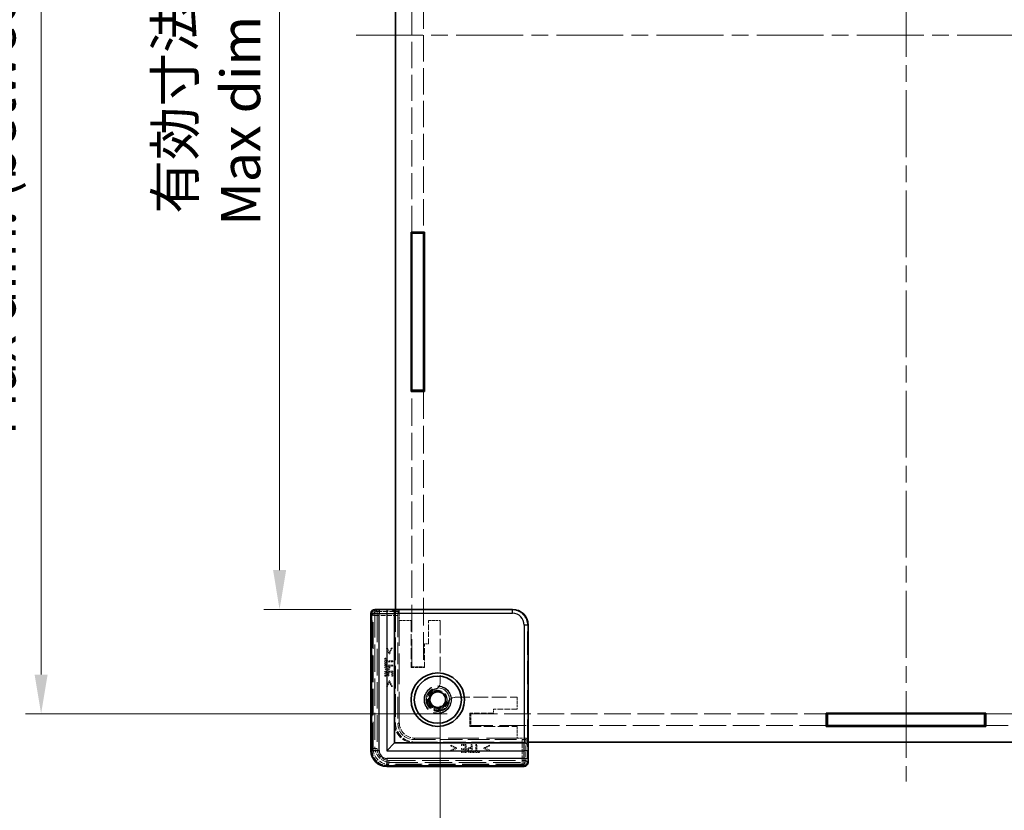
# Model space of a CAD drawing. Units: millimetres. Extents: x 22 to 3552, y 12 to 574.
# Drawn here: x 1172 to 1298, y 182 to 282 of the extents above; entities that cross this region are included whole.
import ezdxf

# ---------------------------------------------------------------- set-up
doc = ezdxf.new("R2010")
doc.units = ezdxf.units.MM
doc.header["$LTSCALE"] = 1.5
doc.linetypes.add('CHAIN', pattern=[0.3543, 0.2362, -0.0295, 0.0591, -0.0295])
doc.linetypes.add('DASHED', pattern=[0.2067, 0.1654, -0.0413])
doc.layers.get('Defpoints').update_dxf_attribs({"lineweight": 25})
for name, color, linetype, lineweight in [('Centerline (ISO)', 131, 'Continuous', 18), ('Dimension (ISO)', 7, 'Continuous', 18), ('Dimension (ISO) @ 1', 7, 'Continuous', 18), ('Hidden (ISO)', 7, 'DASHED', 18), ('Hidden Narrow (ISO)', 7, 'DASHED', 18), ('Visible (ISO)', 7, 'Continuous', 35), ('Visible Narrow (ISO)', 7, 'Continuous', 25)]:
    doc.layers.add(name, color=color, linetype=linetype, lineweight=lineweight)
doc.styles.add('Note Text (TK)', font='txt')
doc.dimstyles.new('Default - Method 1b (TK)', dxfattribs={"dimscale": 1.5, "dimtxt": 2.5, "dimasz": 2.5, "dimexe": 1, "dimexo": 1.5, "dimgap": 1, "dimtad": 1, "dimtoh": 1, "dimrnd": 1e-08, "dimdsep": 46, "dimtxsty": 'Note Text (TK)', "dimcen": 0.09, "dimdle": 5, "dimclrd": 100, "dimclre": 100, "dimclrt": 7, "dimadec": 1, "dimazin": 1, "dimtfac": 1, "dimtmove": 0, "dimatfit": 3, "dimfxl": 1, "dimtolj": 1, "dimlwd": -1, "dimlwe": -1, "dimarcsym": 0})

# ---------------------------------------------------------------- blocks, each defined once
blk = doc.blocks.new('*D21')
at = {"layer": 'Defpoints', "color": 0}
for p in [(1217.44, 353.32), (1205.31, 207.12), (1217.44, 207.12)]:
    blk.add_point(p, dxfattribs=at)
at = {"layer": 'Dimension (ISO)', "color": 100}
for p, q in [((1214.44, 353.32), (1203.31, 353.32)), ((1205.31, 348.32), (1205.31, 212.12)), ((1214.44, 207.12), (1203.31, 207.12))]:
    blk.add_line(p, q, dxfattribs=at)
for points in [[(1204.48, 348.32), (1206.15, 348.32), (1205.31, 353.32)], [(1204.48, 212.12), (1206.15, 212.12), (1205.31, 207.12)]]:
    blk.add_solid(points, dxfattribs=at)
at = {"layer": 'Dimension (ISO)', "color": 7, "insert": (1196.18, 255.97), "char_height": 5, "attachment_point": 4, "rotation": 90, "style": 'Note Text (TK)'}
blk.add_mtext('\\A1; \\fＭＳ Ｐゴシック|b0|i0;有効寸法\\P\\fＭＳ Ｐゴシック|b0|i0;Max dim. D-33.8\\P', dxfattribs=at)
blk = doc.blocks.new('*D22')
at = {"layer": 'Defpoints', "color": 0}
for p in [(1229.64, 366.62), (1174.96, 193.82), (1229.64, 193.82)]:
    blk.add_point(p, dxfattribs=at)
at = {"layer": 'Dimension (ISO)', "color": 100}
for p, q in [((1226.64, 366.62), (1172.96, 366.62)), ((1174.96, 361.62), (1174.96, 198.82)), ((1226.64, 193.82), (1172.96, 193.82))]:
    blk.add_line(p, q, dxfattribs=at)
for points in [[(1174.13, 361.62), (1175.79, 361.62), (1174.96, 366.62)], [(1174.13, 198.82), (1175.79, 198.82), (1174.96, 193.82)]]:
    blk.add_solid(points, dxfattribs=at)
at = {"layer": 'Dimension (ISO)', "color": 7, "insert": (1165.04, 229.25), "char_height": 5, "attachment_point": 4, "rotation": 90, "style": 'Note Text (TK)'}
blk.add_mtext('\\A1; \\fＭＳ Ｐゴシック|b0|i0;Dパネル間 有効寸法\\P\\fＭＳ Ｐゴシック|b0|i0;Max dim. (between D panel) D-7.2\\P', dxfattribs=at)
blk = doc.blocks.new('*D23')
at = {"layer": 'Defpoints', "color": 0}
for p in [(1225.74, 197.82), (1344.34, 197.82), (1344.34, 152.39)]:
    blk.add_point(p, dxfattribs=at)
at = {"layer": 'Dimension (ISO)', "color": 100}
for p, q in [((1225.74, 194.82), (1225.74, 150.39)), ((1344.34, 194.82), (1344.34, 150.39)), ((1230.74, 152.39), (1339.34, 152.39))]:
    blk.add_line(p, q, dxfattribs=at)
for points in [[(1230.74, 153.22), (1230.74, 151.55), (1225.74, 152.39)], [(1339.34, 153.22), (1339.34, 151.55), (1344.34, 152.39)]]:
    blk.add_solid(points, dxfattribs=at)
at = {"layer": 'Dimension (ISO)', "color": 7, "insert": (1235.16, 162.11), "char_height": 5, "attachment_point": 4, "style": 'Note Text (TK)'}
blk.add_mtext('\\A1; \\fＭＳ Ｐゴシック|b0|i0;フレーム間 有効寸法\\P\\fＭＳ Ｐゴシック|b0|i0;Max dim. (between flame) W-11.4', dxfattribs=at)

msp = doc.modelspace()

# ---------------------------------------------------------------- linework, layer by layer
at = {"layer": 'Centerline (ISO)', "linetype": 'CHAIN', "ltscale": 23.990969}
for p, q in [((1285.0448, 375.2152), (1285.0448, 185.2152)), ((1215.0448, 280.2152), (1355.0448, 280.2152))]:
    msp.add_line(p, q, dxfattribs=at)
at = {"layer": 'Hidden (ISO)', "ltscale": 13.46557}
for p, q in [((1222.1448, 255.1652), (1222.1448, 305.2652)), ((1223.6448, 305.2652), (1223.6448, 255.1652))]:
    msp.add_line(p, q, dxfattribs=at)
at = {"layer": 'Hidden (ISO)', "ltscale": 14.130785}
for p, q in [((1222.1448, 199.8152), (1222.1448, 234.8652)), ((1223.6448, 234.8652), (1223.6448, 199.8152))]:
    msp.add_line(p, q, dxfattribs=at)
at = {"layer": 'Hidden (ISO)', "ltscale": 0.146972}
for p, q in [((1217.4448, 206.9992), (1217.4448, 207.0992)), ((1236.9288, 187.6152), (1236.8288, 187.6152))]:
    msp.add_line(p, q, dxfattribs=at)
at = {"layer": 'Hidden (ISO)', "ltscale": 14.017054}
for p, q in [((1217.4448, 206.9992), (1217.4448, 189.6152)), ((1219.4448, 187.6152), (1236.8288, 187.6152))]:
    msp.add_line(p, q, dxfattribs=at)
at = {"layer": 'Hidden (ISO)', "ltscale": 0.426361}
for p, q in [((1219.9448, 206.602), (1219.9448, 207.0498)), ((1236.8794, 190.1152), (1236.4316, 190.1152))]:
    msp.add_line(p, q, dxfattribs=at)
at = {"layer": 'Hidden (ISO)', "ltscale": 12.04259}
for p, q in [((1234.8801, 207.0498), (1219.9448, 207.0498)), ((1236.8794, 190.1152), (1236.8794, 205.0505))]:
    msp.add_line(p, q, dxfattribs=at)
at = {"layer": 'Hidden (ISO)', "ltscale": 0.571309}
for p, q in [((1219.9448, 206.9922), (1220.5448, 206.9922)), ((1236.8218, 190.7152), (1236.8218, 190.1152))]:
    msp.add_line(p, q, dxfattribs=at)
at = {"layer": 'Hidden (ISO)', "ltscale": 11.611031}
for p, q in [((1220.0448, 207.1152), (1220.0448, 192.7152)), ((1222.5448, 190.2152), (1236.9448, 190.2152))]:
    msp.add_line(p, q, dxfattribs=at)
at = {"layer": 'Hidden (ISO)', "ltscale": 5.53978}
for p, q in [((1220.5448, 206.9922), (1220.3926, 206.8399)), ((1236.8218, 190.7152), (1236.6696, 190.563))]:
    msp.add_line(p, q, dxfattribs=at)
at = {"layer": 'Hidden (ISO)', "ltscale": 1.215979}
for p, q in [((1220.5448, 206.9922), (1220.5448, 205.7152)), ((1235.5448, 190.7152), (1236.8218, 190.7152))]:
    msp.add_line(p, q, dxfattribs=at)
at = {"layer": 'Hidden (ISO)', "ltscale": 14.035196}
for p, q in [((1216.992, 189.1617), (1216.992, 206.5682)), ((1236.3978, 187.1624), (1218.9914, 187.1624))]:
    msp.add_line(p, q, dxfattribs=at)
at = {"layer": 'Hidden (ISO)', "ltscale": 11.119604}
for p, q in [((1220.3799, 206.3401), (1220.3799, 192.5496)), ((1222.3792, 190.5503), (1236.1697, 190.5503))]:
    msp.add_line(p, q, dxfattribs=at)
at = {"layer": 'Hidden (ISO)', "ltscale": 15.72327}
for p, q in [((1220.5448, 192.7152), (1220.5448, 205.7152)), ((1235.5448, 190.7152), (1222.5448, 190.7152))]:
    msp.add_line(p, q, dxfattribs=at)
at = {"layer": 'Hidden (ISO)', "ltscale": 1.428422}
for p, q in [((1220.5448, 205.7152), (1222.0448, 205.7152)), ((1224.2448, 205.7152), (1225.7448, 205.7152)), ((1222.1448, 199.8152), (1223.6448, 199.8152)), ((1235.5448, 195.9152), (1235.5448, 194.4152)), ((1229.6448, 193.8152), (1229.6448, 192.3152)), ((1235.5448, 192.2152), (1235.5448, 190.7152))]:
    msp.add_line(p, q, dxfattribs=at)
at = {"layer": 'Hidden (ISO)', "ltscale": 5.71399}
for p, q in [((1222.0448, 205.7152), (1222.0448, 199.7152)), ((1229.5448, 192.2152), (1235.5448, 192.2152))]:
    msp.add_line(p, q, dxfattribs=at)
at = {"layer": 'Hidden (ISO)', "ltscale": 2.856945}
for p, q in [((1224.2448, 202.7152), (1224.2448, 205.7152)), ((1223.7448, 199.7152), (1223.7448, 202.7152)), ((1235.5448, 194.4152), (1232.5448, 194.4152)), ((1232.5448, 193.9152), (1229.5448, 193.9152))]:
    msp.add_line(p, q, dxfattribs=at)
at = {"layer": 'Hidden (ISO)', "ltscale": 7.517136}
for p, q in [((1225.7448, 205.7152), (1225.7448, 197.8219)), ((1227.6515, 195.9152), (1235.5448, 195.9152))]:
    msp.add_line(p, q, dxfattribs=at)
at = {"layer": 'Hidden (ISO)', "ltscale": 0.113348}
for p, q in [((1219.0174, 202.1959), (1218.8983, 202.1959)), ((1219.6673, 202.1959), (1219.5482, 202.1959)), ((1218.8983, 197.2907), (1219.0174, 197.2907)), ((1219.5482, 197.2907), (1219.6673, 197.2907)), ((1227.1203, 189.8377), (1227.1203, 189.7186)), ((1232.0255, 189.7186), (1232.0255, 189.8377)), ((1227.1203, 189.1878), (1227.1203, 189.0686)), ((1232.0255, 189.0686), (1232.0255, 189.1878))]:
    msp.add_line(p, q, dxfattribs=at)
at = {"layer": 'Hidden (ISO)', "ltscale": 0.76106}
for p, q in [((1218.8983, 202.1959), (1219.2427, 201.4746)), ((1219.3229, 201.4746), (1219.6673, 202.1959)), ((1219.2427, 198.0119), (1218.8983, 197.2907)), ((1219.6673, 197.2907), (1219.3229, 198.0119)), ((1227.8415, 189.4933), (1227.1203, 189.8377)), ((1227.1203, 189.0686), (1227.8415, 189.413)), ((1232.0255, 189.8377), (1231.3042, 189.4933)), ((1231.3042, 189.413), (1232.0255, 189.0686))]:
    msp.add_line(p, q, dxfattribs=at)
at = {"layer": 'Hidden (ISO)', "ltscale": 0.589185}
for p, q in [((1219.2824, 201.6367), (1219.0174, 202.1959)), ((1219.0174, 197.2907), (1219.2824, 197.8498)), ((1227.6794, 189.4528), (1227.1203, 189.1878)), ((1232.0255, 189.1878), (1231.4663, 189.4528))]:
    msp.add_line(p, q, dxfattribs=at)
at = {"layer": 'Hidden (ISO)', "ltscale": 0.589516}
for p, q in [((1219.5482, 202.1959), (1219.2824, 201.6367)), ((1219.2824, 197.8498), (1219.5482, 197.2907)), ((1227.1203, 189.7186), (1227.6794, 189.4528)), ((1231.4663, 189.4528), (1232.0255, 189.7186))]:
    msp.add_line(p, q, dxfattribs=at)
at = {"layer": 'Hidden (ISO)', "ltscale": 0.476074}
for p, q in [((1223.7448, 202.7152), (1224.2448, 202.7152)), ((1232.5448, 194.4152), (1232.5448, 193.9152))]:
    msp.add_line(p, q, dxfattribs=at)
at = {"layer": 'Hidden (ISO)', "ltscale": 0.112577}
for p, q in [((1218.8383, 200.9106), (1218.72, 200.9106)), ((1218.72, 200.1067), (1218.8383, 200.1067)), ((1218.72, 198.6213), (1218.8383, 198.6213)), ((1219.1122, 198.6545), (1219.2305, 198.6545)), ((1219.6017, 198.6213), (1219.72, 198.6213)), ((1228.4509, 189.8904), (1228.4509, 189.772)), ((1228.4841, 189.4009), (1228.4841, 189.2826)), ((1228.4509, 189.0087), (1228.4509, 188.8904)), ((1229.9363, 189.0087), (1229.9363, 188.8904)), ((1230.7402, 188.8904), (1230.7402, 189.0087))]:
    msp.add_line(p, q, dxfattribs=at)
at = {"layer": 'Hidden (ISO)', "ltscale": 0.765483}
for p, q in [((1218.72, 200.9106), (1218.72, 200.1067)), ((1229.9363, 188.8904), (1230.7402, 188.8904))]:
    msp.add_line(p, q, dxfattribs=at)
at = {"layer": 'Hidden (ISO)', "ltscale": 0.319407}
for p, q in [((1218.8383, 200.5751), (1218.8383, 200.9106)), ((1218.8383, 200.1067), (1218.8383, 200.4422)), ((1230.2718, 189.0087), (1229.9363, 189.0087)), ((1230.7402, 189.0087), (1230.4047, 189.0087))]:
    msp.add_line(p, q, dxfattribs=at)
at = {"layer": 'Hidden (ISO)', "ltscale": 0.839572}
for p, q in [((1219.72, 200.5751), (1218.8383, 200.5751)), ((1218.8383, 200.4422), (1219.72, 200.4422)), ((1230.2718, 189.8904), (1230.2718, 189.0087)), ((1230.4047, 189.0087), (1230.4047, 189.8904))]:
    msp.add_line(p, q, dxfattribs=at)
at = {"layer": 'Hidden (ISO)', "ltscale": 0.076304}
for p, q in [((1219.2427, 201.4746), (1219.3229, 201.4746)), ((1219.3229, 198.0119), (1219.2427, 198.0119)), ((1227.8415, 189.413), (1227.8415, 189.4933)), ((1231.3042, 189.4933), (1231.3042, 189.413))]:
    msp.add_line(p, q, dxfattribs=at)
at = {"layer": 'Hidden (ISO)', "ltscale": 0.126468}
for p, q in [((1219.72, 200.4422), (1219.72, 200.5751)), ((1219.72, 199.8725), (1219.72, 200.0054)), ((1229.835, 189.8904), (1229.7021, 189.8904)), ((1230.4047, 189.8904), (1230.2718, 189.8904))]:
    msp.add_line(p, q, dxfattribs=at)
at = {"layer": 'Hidden (ISO)', "ltscale": 0.952248}
for p, q in [((1219.72, 200.0054), (1218.72, 200.0054)), ((1219.72, 199.2469), (1218.72, 199.2469)), ((1229.0765, 188.8904), (1229.0765, 189.8904)), ((1229.835, 188.8904), (1229.835, 189.8904))]:
    msp.add_line(p, q, dxfattribs=at)
at = {"layer": 'Hidden (ISO)', "ltscale": 0.239145}
for p, q in [((1218.72, 200.0054), (1218.72, 199.7542)), ((1229.5838, 188.8904), (1229.835, 188.8904))]:
    msp.add_line(p, q, dxfattribs=at)
at = {"layer": 'Hidden (ISO)', "ltscale": 0.379605}
for p, q in [((1218.835, 199.8725), (1219.2337, 199.8725)), ((1229.7021, 189.4041), (1229.7021, 189.0054))]:
    msp.add_line(p, q, dxfattribs=at)
at = {"layer": 'Hidden (ISO)', "ltscale": 0.104859}
for p, q in [((1218.835, 199.7623), (1218.835, 199.8725)), ((1229.7021, 189.0054), (1229.5919, 189.0054))]:
    msp.add_line(p, q, dxfattribs=at)
at = {"layer": 'Hidden (ISO)', "ltscale": 0.086337}
for p, q in [((1219.2337, 199.8725), (1219.2337, 199.7818)), ((1229.6114, 189.4041), (1229.7021, 189.4041))]:
    msp.add_line(p, q, dxfattribs=at)
at = {"layer": 'Hidden (ISO)', "ltscale": 0.107174}
for p, q in [((1219.3472, 199.7599), (1219.3472, 199.8725)), ((1229.7021, 189.5176), (1229.5895, 189.5176))]:
    msp.add_line(p, q, dxfattribs=at)
at = {"layer": 'Hidden (ISO)', "ltscale": 0.354908}
for p, q in [((1219.3472, 199.8725), (1219.72, 199.8725)), ((1229.7021, 189.8904), (1229.7021, 189.5176))]:
    msp.add_line(p, q, dxfattribs=at)
at = {"layer": 'Hidden (ISO)', "ltscale": 1.618892}
for p, q in [((1222.0448, 199.7152), (1223.7448, 199.7152)), ((1229.5448, 193.9152), (1229.5448, 192.2152))]:
    msp.add_line(p, q, dxfattribs=at)
at = {"layer": 'Hidden (ISO)', "ltscale": 0.595697}
for p, q in [((1218.72, 199.2469), (1218.72, 198.6213)), ((1219.72, 198.6213), (1219.72, 199.2469)), ((1229.0765, 189.8904), (1228.4509, 189.8904)), ((1228.4509, 188.8904), (1229.0765, 188.8904))]:
    msp.add_line(p, q, dxfattribs=at)
at = {"layer": 'Hidden (ISO)', "ltscale": 0.469128}
for p, q in [((1218.8383, 198.6213), (1218.8383, 199.114)), ((1219.6017, 199.114), (1219.6017, 198.6213)), ((1228.4509, 189.772), (1228.9436, 189.772)), ((1228.9436, 189.0087), (1228.4509, 189.0087))]:
    msp.add_line(p, q, dxfattribs=at)
at = {"layer": 'Hidden (ISO)', "ltscale": 0.260754}
for p, q in [((1218.8383, 199.114), (1219.1122, 199.114)), ((1228.9436, 189.2826), (1228.9436, 189.0087))]:
    msp.add_line(p, q, dxfattribs=at)
at = {"layer": 'Hidden (ISO)', "ltscale": 0.437486}
for p, q in [((1219.1122, 199.114), (1219.1122, 198.6545)), ((1219.2305, 198.6545), (1219.2305, 199.114)), ((1228.9436, 189.4009), (1228.4841, 189.4009)), ((1228.4841, 189.2826), (1228.9436, 189.2826))]:
    msp.add_line(p, q, dxfattribs=at)
at = {"layer": 'Hidden (ISO)', "ltscale": 0.353365}
for p, q in [((1219.2305, 199.114), (1219.6017, 199.114)), ((1228.9436, 189.772), (1228.9436, 189.4009))]:
    msp.add_line(p, q, dxfattribs=at)
at = {"layer": 'Hidden (ISO)', "ltscale": 13.682269}
for p, q in [((1229.6448, 193.8152), (1274.8948, 193.8152)), ((1295.1948, 193.8152), (1340.4448, 193.8152)), ((1274.8948, 192.3152), (1229.6448, 192.3152)), ((1340.4448, 192.3152), (1295.1948, 192.3152))]:
    msp.add_line(p, q, dxfattribs=at)
at = {"layer": 'Hidden (ISO)', "ltscale": 0.000552692}
for p, q in [((1220.5448, 192.7152), (1220.5448, 192.7145)), ((1222.5442, 190.7152), (1222.5448, 190.7152))]:
    msp.add_line(p, q, dxfattribs=at)
at = {"layer": 'Hidden (ISO)', "ltscale": 13.298953}
msp.add_circle((1225.4448, 195.6152), 1.75, dxfattribs=at)
at = {"layer": 'Hidden (ISO)', "ltscale": 12.918983}
msp.add_circle((1225.4448, 195.6152), 1.7, dxfattribs=at)
at = {"layer": 'Hidden (ISO)', "ltscale": 11.399102}
msp.add_circle((1225.4448, 195.6152), 1.5, dxfattribs=at)
at = {"layer": 'Hidden (ISO)', "ltscale": 7.141542}
msp.add_circle((1225.4448, 195.6152), 1.1935, dxfattribs=at)
at = {"layer": 'Hidden (ISO)', "ltscale": 6.244484}
msp.add_arc((1225.4448, 195.6152), 1.425, 93.178737, 356.821263, dxfattribs=at)
at = {"layer": 'Hidden (ISO)', "ltscale": 5.132007}
msp.add_arc((1225.4448, 195.6152), 1.315, 107.600356, 342.399644, dxfattribs=at)
at = {"layer": 'Hidden (ISO)', "ltscale": 0.857776}
for centre, start, end in [((1224.7448, 197.8219), 308.387907, 0), ((1227.6515, 194.9152), 90, 141.612093)]:
    msp.add_arc(centre, 1, start, end, dxfattribs=at)
at = {"layer": 'Hidden (ISO)', "ltscale": 3.739763}
for centre in [(1222.4448, 192.6152), (1222.5448, 192.7152)]:
    msp.add_arc(centre, 2.5, 180, 270, dxfattribs=at)
at = {"layer": 'Hidden (ISO)', "ltscale": 2.991791}
for centre in [(1222.5448, 192.7152), (1219.4448, 189.6152)]:
    msp.add_arc(centre, 2, 180, 270, dxfattribs=at)
at = {"layer": 'Hidden (ISO)', "ltscale": 0.702748}
for centre, major_axis, start_param, end_param in [((1217.4922, 206.5679), (-0.3537, 0.3537), 5.59231579, 7.06824085), ((1236.3975, 187.6625), (0.3537, -0.3537), 5.49812976, 6.97405483)]:
    msp.add_ellipse(centre, major_axis=major_axis, ratio=0.99958879, start_param=start_param, end_param=end_param, dxfattribs=at)
at = {"layer": 'Hidden (ISO)', "ltscale": 0.73553}
for centre, major_axis, start_param, end_param in [((1220.393, 206.3401), (0, 0.5), 0.02617994, 1.57079633), ((1236.1697, 190.5634), (-0.5, 0), 1.57079633, 3.11541272)]:
    msp.add_ellipse(centre, major_axis=major_axis, ratio=0.02618592, start_param=start_param, end_param=end_param, dxfattribs=at)
at = {"layer": 'Hidden (ISO)', "ltscale": 2.990858}
for centre, major_axis in [((1234.8787, 205.0491), (1.4152, 1.4152)), ((1222.3806, 192.5509), (-1.4152, -1.4152)), ((1222.5455, 192.7159), (-1.4152, -1.4152))]:
    msp.add_ellipse(centre, major_axis=major_axis, ratio=0.999315, start_param=5.49812976, end_param=7.06824085, dxfattribs=at)
at = {"layer": 'Hidden (ISO)', "ltscale": 2.990821}
msp.add_ellipse((1218.9927, 189.1631), major_axis=(-1.4151, -1.4151), ratio=0.99938344, start_param=5.49812976, end_param=7.06824085, dxfattribs=at)
at = {"layer": 'Hidden (ISO)', "ltscale": 0.260295}
for points in [[(1218.72, 199.7542), (1218.72, 199.6651), (1218.7491, 199.5403), (1218.7824, 199.4925)], [(1229.3221, 188.9528), (1229.3699, 188.9195), (1229.4947, 188.8904), (1229.5838, 188.8904)]]:
    msp.add_open_spline(points, degree=2, dxfattribs=at)
at = {"layer": 'Hidden (ISO)', "ltscale": 0.265609}
for points in [[(1218.7824, 199.4925), (1218.8205, 199.4365), (1218.938, 199.3733), (1219.0214, 199.3733)], [(1229.203, 189.1918), (1229.203, 189.1083), (1229.2662, 188.9908), (1229.3221, 188.9528)]]:
    msp.add_open_spline(points, degree=2, dxfattribs=at)
at = {"layer": 'Hidden (ISO)', "ltscale": 0.176096}
for points in [[(1218.8731, 199.584), (1218.8521, 199.6156), (1218.835, 199.6999), (1218.835, 199.7623)], [(1229.5919, 189.0054), (1229.5295, 189.0054), (1229.4453, 189.0224), (1229.4136, 189.0435)]]:
    msp.add_open_spline(points, degree=2, dxfattribs=at)
at = {"layer": 'Hidden (ISO)', "ltscale": 0.16772}
for points in [[(1219.0255, 199.5119), (1218.9736, 199.5119), (1218.8974, 199.5476), (1218.8731, 199.584)], [(1229.4136, 189.0435), (1229.3772, 189.0678), (1229.3415, 189.144), (1229.3415, 189.1959)]]:
    msp.add_open_spline(points, degree=2, dxfattribs=at)
at = {"layer": 'Hidden (ISO)', "ltscale": 0.233188}
for points in [[(1219.0214, 199.3733), (1219.0863, 199.3733), (1219.203, 199.4195), (1219.2435, 199.4609)], [(1229.2905, 189.4139), (1229.2491, 189.3733), (1229.203, 189.2566), (1229.203, 189.1918)]]:
    msp.add_open_spline(points, degree=2, dxfattribs=at)
at = {"layer": 'Hidden (ISO)', "ltscale": 0.155622}
for points in [[(1219.1738, 199.5686), (1219.1438, 199.5386), (1219.0733, 199.5119), (1219.0255, 199.5119)], [(1229.3415, 189.1959), (1229.3415, 189.2437), (1229.3683, 189.3142), (1229.3983, 189.3442)]]:
    msp.add_open_spline(points, degree=2, dxfattribs=at)
at = {"layer": 'Hidden (ISO)', "ltscale": 0.21689}
for points in [[(1219.2337, 199.7818), (1219.2337, 199.7007), (1219.2078, 199.601), (1219.1738, 199.5686)], [(1229.3983, 189.3442), (1229.4307, 189.3782), (1229.5303, 189.4041), (1229.6114, 189.4041)]]:
    msp.add_open_spline(points, degree=2, dxfattribs=at)
at = {"layer": 'Hidden (ISO)', "ltscale": 0.309861}
for points in [[(1219.2435, 199.4609), (1219.2945, 199.5127), (1219.3472, 199.6529), (1219.3472, 199.7599)], [(1229.5895, 189.5176), (1229.4825, 189.5176), (1229.3423, 189.4649), (1229.2905, 189.4139)]]:
    msp.add_open_spline(points, degree=2, dxfattribs=at)
at = {"layer": 'Hidden (ISO)', "ltscale": 0.352736}
for points, knots in [([(1225.0472, 196.8687), (1225.1302, 196.895), (1225.2147, 196.9345), (1225.3165, 197.0008), (1225.3418, 197.019), (1225.3658, 197.038)], [0.1170117633, 0.1170117633, 0.1170117633, 0.1170117633, 0.1431150825, 0.1431150825, 0.1522202114, 0.1522202114, 0.1522202114, 0.1522202114]), ([(1226.8677, 195.5362), (1226.8486, 195.5122), (1226.8304, 195.4869), (1226.7642, 195.3851), (1226.7246, 195.3005), (1226.6983, 195.2176)], [0.0818033151, 0.0818033151, 0.0818033151, 0.0818033151, 0.0909084441, 0.0909084441, 0.1170117633, 0.1170117633, 0.1170117633, 0.1170117633])]:
    msp.add_open_spline(points, degree=3, knots=knots, dxfattribs=at)
at = {"layer": 'Hidden Narrow (ISO)', "ltscale": 11.482118}
for p, q in [((1217.4715, 207.0884), (1217.72, 206.8399)), ((1236.6696, 187.8904), (1236.918, 187.6419))]:
    msp.add_line(p, q, dxfattribs=at)
at = {"layer": 'Hidden Narrow (ISO)', "ltscale": 0.735406}
for p, q in [((1217.72, 206.8399), (1217.72, 206.3401)), ((1217.72, 206.3401), (1217.2201, 206.3401)), ((1217.2201, 189.3898), (1217.72, 189.3898)), ((1219.2195, 187.8904), (1219.2195, 187.3905)), ((1236.1697, 187.3905), (1236.1697, 187.8904)), ((1236.1697, 187.8904), (1236.6696, 187.8904))]:
    msp.add_line(p, q, dxfattribs=at)
at = {"layer": 'Hidden Narrow (ISO)', "ltscale": 2.545199}
for p, q in [((1217.72, 206.8399), (1220.3926, 206.8399)), ((1236.6696, 190.563), (1236.6696, 187.8904))]:
    msp.add_line(p, q, dxfattribs=at)
at = {"layer": 'Hidden Narrow (ISO)', "ltscale": 2.369929}
for p, q in [((1234.8801, 207.0498), (1234.9452, 207.1149)), ((1236.9445, 205.1156), (1236.8794, 205.0505))]:
    msp.add_line(p, q, dxfattribs=at)
at = {"layer": 'Hidden Narrow (ISO)', "ltscale": 0.147001}
for p, q in [((1217.0606, 206.5996), (1216.9606, 206.5996)), ((1217.0606, 189.1303), (1216.9606, 189.1303)), ((1218.9599, 187.231), (1218.9599, 187.131)), ((1236.4292, 187.231), (1236.4292, 187.131))]:
    msp.add_line(p, q, dxfattribs=at)
at = {"layer": 'Hidden Narrow (ISO)', "ltscale": 14.085871}
for p, q in [((1216.9606, 189.1303), (1216.9606, 206.5996)), ((1217.0606, 206.5996), (1217.0606, 189.1303)), ((1218.9599, 187.231), (1236.4292, 187.231)), ((1236.4292, 187.131), (1218.9599, 187.131))]:
    msp.add_line(p, q, dxfattribs=at)
at = {"layer": 'Hidden Narrow (ISO)', "ltscale": 0.149495}
for p, q in [((1216.992, 206.5682), (1217.092, 206.5682)), ((1216.992, 189.1617), (1217.092, 189.1617)), ((1218.9914, 187.1624), (1218.9914, 187.2624)), ((1236.3978, 187.1624), (1236.3978, 187.2624))]:
    msp.add_line(p, q, dxfattribs=at)
at = {"layer": 'Hidden Narrow (ISO)', "ltscale": 10.542382}
for p, q in [((1217.2201, 206.3401), (1216.9921, 206.5682)), ((1216.9921, 189.1617), (1217.2201, 189.3898)), ((1219.2195, 187.3905), (1218.9914, 187.1624)), ((1236.3978, 187.1624), (1236.1697, 187.3905))]:
    msp.add_line(p, q, dxfattribs=at)
at = {"layer": 'Hidden Narrow (ISO)', "ltscale": 14.035196}
for p, q in [((1216.9921, 206.5682), (1216.9921, 189.1617)), ((1217.092, 189.1617), (1217.092, 206.5682)), ((1236.3978, 187.2624), (1218.9914, 187.2624)), ((1218.9914, 187.1624), (1236.3978, 187.1624))]:
    msp.add_line(p, q, dxfattribs=at)
at = {"layer": 'Hidden Narrow (ISO)', "ltscale": 13.667366}
for p, q in [((1217.2201, 189.3898), (1217.2201, 206.3401)), ((1217.72, 206.3401), (1217.72, 189.3898)), ((1219.2195, 187.8904), (1236.1697, 187.8904)), ((1236.1697, 187.3905), (1219.2195, 187.3905))]:
    msp.add_line(p, q, dxfattribs=at)
at = {"layer": 'Hidden Narrow (ISO)', "ltscale": 2.533056}
for p, q in [((1220.3799, 206.3401), (1217.72, 206.3401)), ((1236.1697, 187.8904), (1236.1697, 190.5503))]:
    msp.add_line(p, q, dxfattribs=at)
at = {"layer": 'Hidden Narrow (ISO)', "ltscale": 6.003807}
for p, q in [((1220.3799, 192.5496), (1220.5448, 192.7145)), ((1222.5442, 190.7152), (1222.3792, 190.5503))]:
    msp.add_line(p, q, dxfattribs=at)
at = {"layer": 'Hidden Narrow (ISO)', "ltscale": 0.732738}
for centre, major_axis, start_param, end_param in [((1217.4607, 206.5993), (-0.3537, 0.3537), 5.52934621, 7.06824085), ((1236.429, 187.6311), (0.3537, -0.3537), 5.49812976, 7.03702441)]:
    msp.add_ellipse(centre, major_axis=major_axis, ratio=0.99958879, start_param=start_param, end_param=end_param, dxfattribs=at)
at = {"layer": 'Hidden Narrow (ISO)', "ltscale": 0.583223}
for centre, major_axis, start_param, end_param in [((1217.4607, 206.5993), (-0.283, 0.283), 5.53714872, 7.06824085), ((1236.429, 187.6311), (0.283, -0.283), 5.49812976, 7.02922189)]:
    msp.add_ellipse(centre, major_axis=major_axis, ratio=0.999315, start_param=start_param, end_param=end_param, dxfattribs=at)
at = {"layer": 'Hidden Narrow (ISO)', "ltscale": 0.553197}
for centre, major_axis, start_param, end_param in [((1217.4922, 206.5679), (-0.283, 0.283), 5.61594629, 7.06824085), ((1236.3975, 187.6625), (0.283, -0.283), 5.49812976, 6.95042432)]:
    msp.add_ellipse(centre, major_axis=major_axis, ratio=0.999315, start_param=start_param, end_param=end_param, dxfattribs=at)
at = {"layer": 'Hidden Narrow (ISO)', "ltscale": 0.747546}
for centre, major_axis in [((1217.72, 206.3401), (0.3536, 0.3536)), ((1236.1697, 187.8904), (-0.3536, -0.3536))]:
    msp.add_ellipse(centre, major_axis=major_axis, ratio=0.999315, start_param=0.78574078, end_param=2.35585187, dxfattribs=at)
at = {"layer": 'Hidden Narrow (ISO)', "ltscale": 2.990695}
msp.add_ellipse((1219.2205, 189.3909), major_axis=(-1.4147, -1.4147), ratio=0.99965727, start_param=5.49812976, end_param=7.06824085, dxfattribs=at)
at = {"layer": 'Hidden Narrow (ISO)', "ltscale": 2.243118}
msp.add_ellipse((1219.2205, 189.3909), major_axis=(-1.0614, -1.0614), ratio=0.999315, start_param=5.49812976, end_param=7.06824085, dxfattribs=at)
at = {"layer": 'Hidden Narrow (ISO)', "ltscale": 2.990821}
msp.add_ellipse((1218.9612, 189.1316), major_axis=(-1.4151, -1.4151), ratio=0.99938344, start_param=5.49812976, end_param=7.06824085, dxfattribs=at)
at = {"layer": 'Hidden Narrow (ISO)', "ltscale": 2.84131}
for centre in [(1218.9612, 189.1316), (1218.9927, 189.1631)]:
    msp.add_ellipse(centre, major_axis=(-1.3444, -1.3444), ratio=0.999315, start_param=5.49812976, end_param=7.06824085, dxfattribs=at)
at = {"layer": 'Visible (ISO)'}
for p, q in [((1220.0448, 353.3152), (1220.0448, 207.1152)), ((1222.0448, 234.8652), (1222.0448, 255.1652)), ((1222.0448, 255.1652), (1223.7448, 255.1652)), ((1222.1448, 255.0152), (1222.1448, 255.1652)), ((1222.1448, 255.0152), (1223.6448, 255.0152)), ((1222.1448, 235.0152), (1222.1448, 255.0152)), ((1223.6448, 255.1652), (1223.6448, 255.0152)), ((1223.6448, 255.0152), (1223.6448, 235.0152)), ((1223.7448, 255.1652), (1223.7448, 234.8652)), ((1223.7448, 234.8652), (1222.0448, 234.8652)), ((1223.6448, 235.0152), (1222.1448, 235.0152)), ((1222.1448, 234.8652), (1222.1448, 235.0152)), ((1223.6448, 235.0152), (1223.6448, 234.8652)), ((1234.9455, 207.1152), (1217.4447, 207.1152)), ((1216.9448, 206.6154), (1216.9448, 189.1145)), ((1219.9448, 206.5889), (1219.9448, 206.602)), ((1219.9448, 190.1152), (1219.9448, 206.5889)), ((1236.9448, 187.6151), (1236.9448, 205.1159)), ((1224.4448, 196.1926), (1225.4448, 196.7699)), ((1225.4448, 196.7699), (1226.4448, 196.1926)), ((1224.4448, 195.0379), (1224.4448, 196.1926)), ((1226.4448, 196.1926), (1226.4448, 195.0379)), ((1225.4448, 194.4605), (1224.4448, 195.0379)), ((1226.4448, 195.0379), (1225.4448, 194.4605)), ((1274.8948, 192.2152), (1274.8948, 193.9152)), ((1274.8948, 193.9152), (1295.1948, 193.9152)), ((1274.8948, 193.8152), (1275.0448, 193.8152)), ((1275.0448, 193.8152), (1275.0448, 192.3152)), ((1295.0448, 193.8152), (1275.0448, 193.8152)), ((1295.0448, 192.3152), (1295.0448, 193.8152)), ((1295.0448, 193.8152), (1295.1948, 193.8152)), ((1295.1948, 193.9152), (1295.1948, 192.2152)), ((1275.0448, 192.3152), (1274.8948, 192.3152)), ((1295.1948, 192.2152), (1274.8948, 192.2152)), ((1275.0448, 192.3152), (1295.0448, 192.3152)), ((1295.1948, 192.3152), (1295.0448, 192.3152)), ((1219.9448, 190.1152), (1218.9448, 189.1152)), ((1236.4185, 190.1152), (1219.9448, 190.1152)), ((1236.4316, 190.1152), (1236.4185, 190.1152)), ((1236.9448, 190.2152), (1333.1448, 190.2152)), ((1218.9442, 187.1152), (1236.445, 187.1152))]:
    msp.add_line(p, q, dxfattribs=at)
for radius in [3.4, 3]:
    msp.add_circle((1225.4448, 195.6152), radius, dxfattribs=at)
for start, end in [(120, 180), (180, 240), (60, 120), (0, 60), (300, 0), (240, 300)]:
    msp.add_arc((1225.4448, 195.6152), 1, start, end, dxfattribs=at)
for centre, major_axis, ratio, start_param, end_param in [((1217.445, 206.6151), (-0.3538, 0.3538), 0.999315, 5.49812976, 7.06824085), ((1219.4448, 206.6151), (-0.3582, 0.3582), 0.97415687, 3.94008079, 5.48469717), ((1234.9442, 205.1145), (1.4152, 1.4152), 0.999315, 5.49812976, 7.06824085), ((1219.4448, 206.602), (0, 0.5002), 0.99965732, 4.71238898, 4.73856892), ((1236.4316, 189.6152), (0.5002, 0), 0.99965732, 1.54461639, 1.57079633), ((1236.4447, 189.6152), (0.3582, -0.3582), 0.97415687, 0.79848813, 2.34310452), ((1218.9455, 189.1159), (-1.4152, -1.4152), 0.999315, 5.49812976, 7.06824085), ((1236.4447, 187.6154), (0.3538, -0.3538), 0.999315, 5.49812976, 7.06824085)]:
    msp.add_ellipse(centre, major_axis=major_axis, ratio=ratio, start_param=start_param, end_param=end_param, dxfattribs=at)
at = {"layer": 'Visible Narrow (ISO)'}
for p, q in [((1217.4715, 207.0884), (1217.4447, 207.1152)), ((1217.9714, 207.0756), (1217.9714, 206.5758)), ((1218.9448, 207.0756), (1217.9714, 207.0756)), ((1218.9448, 207.0756), (1218.9448, 206.5758)), ((1219.4448, 207.1149), (1219.4448, 207.0887)), ((1234.9452, 207.1149), (1219.4448, 207.1149)), ((1234.9455, 207.1152), (1234.9452, 207.1149)), ((1234.9452, 206.6151), (1234.9452, 207.1149)), ((1216.9448, 206.6154), (1216.9717, 206.5885)), ((1216.9717, 206.5885), (1216.9717, 189.1414)), ((1217.9714, 206.5758), (1218.9448, 206.5758)), ((1217.9714, 189.1414), (1217.9714, 206.5758)), ((1218.9448, 206.5758), (1218.9448, 189.1152)), ((1219.9447, 206.6151), (1234.9452, 206.6151)), ((1236.4447, 205.1156), (1236.4447, 190.1151)), ((1236.9445, 205.1156), (1236.4447, 205.1156)), ((1236.9445, 205.1156), (1236.9448, 205.1159)), ((1236.9445, 189.6152), (1236.9445, 205.1156)), ((1236.9183, 189.6152), (1236.9445, 189.6152)), ((1216.9717, 189.1414), (1216.9448, 189.1145)), ((1216.9717, 189.1414), (1217.9714, 189.1414)), ((1218.9448, 189.1152), (1236.4054, 189.1152)), ((1218.971, 188.1418), (1218.971, 187.1421)), ((1236.4054, 188.1418), (1218.971, 188.1418)), ((1236.9052, 189.1152), (1236.4054, 189.1152)), ((1236.4054, 189.1152), (1236.4054, 188.1418)), ((1236.9052, 188.1418), (1236.4054, 188.1418)), ((1236.9052, 188.1418), (1236.9052, 189.1152)), ((1218.9442, 187.1152), (1218.971, 187.1421)), ((1218.971, 187.1421), (1236.4181, 187.1421)), ((1236.4181, 187.1421), (1236.445, 187.1152)), ((1236.9448, 187.6151), (1236.918, 187.6419))]:
    msp.add_line(p, q, dxfattribs=at)
for centre, major_axis, ratio, start_param, end_param in [((1217.4715, 206.5885), (0.3536, 0.3536), 0.999315, 0.78574078, 2.35585187), ((1217.9714, 207.0887), (-0.5, 0), 0.02618592, 0.02617994, 1.57079633), ((1218.9448, 207.0887), (-0.5, 0), 0.02618592, 1.57079633, 3.14159265), ((1219.4448, 206.5889), (0.5, 0), 0.99965732, 0, 1.57079633), ((1234.9442, 205.1145), (1.4147, 1.4147), 0.99965727, 5.49812976, 7.06824085), ((1217.9714, 206.5889), (1, 0), 0.01309296, 3.16777259, 4.71238898), ((1218.9448, 206.5889), (1, 0), 0.01309296, 4.71238898, 6.2831853), ((1234.9442, 205.1145), (1.0614, 1.0614), 0.999315, 5.49812976, 7.06824085), ((1236.4185, 189.1152), (0, -1), 0.01309296, 3.14159265, 4.71238898), ((1236.4185, 189.6152), (0, 0.5), 0.99965732, 4.71238898, 6.28318531), ((1236.9183, 189.1152), (0, 0.5), 0.02618592, 0, 1.57079633), ((1218.9717, 189.1421), (-1.4142, -1.4142), 0.99999977, 5.49812976, 7.06824085), ((1218.9717, 189.1421), (-0.7076, -0.7076), 0.999315, 5.49812976, 7.06824085), ((1236.4185, 188.1418), (0, -1), 0.01309296, 4.71238898, 6.25700537), ((1236.9183, 188.1418), (0, 0.5), 0.02618592, 1.57079633, 3.11541271), ((1236.4181, 187.6419), (0.3536, 0.3536), 0.999315, 3.92733343, 5.49744453)]:
    msp.add_ellipse(centre, major_axis=major_axis, ratio=ratio, start_param=start_param, end_param=end_param, dxfattribs=at)

# ---------------------------------------------------------------- dimensions: what is measured, and where the dimension line sits
at = {"layer": 'Dimension (ISO) @ 1', "color": 100}
for base, p1, p2, angle, text, picture, middle in [((1174.9603, 193.8152), (1229.6448, 366.6152), (1229.6448, 193.8152), 90, ' \\fＭＳ Ｐゴシック|b0|i0;Dパネル間 有効寸法\\P\\fＭＳ Ｐゴシック|b0|i0;Max dim. (between D panel) D-7.2\\P', '*D22', (1174.9603, 280.2152)), ((1205.3127, 207.1152), (1217.4447, 353.3152), (1217.4447, 207.1152), 90, ' \\fＭＳ Ｐゴシック|b0|i0;有効寸法\\P\\fＭＳ Ｐゴシック|b0|i0;Max dim. D-33.8\\P', '*D21', (1205.3127, 280.2152)), ((1344.3448, 152.3876), (1225.7448, 197.8219), (1344.3448, 197.8219), 180, ' \\fＭＳ Ｐゴシック|b0|i0;フレーム間 有効寸法\\P\\fＭＳ Ｐゴシック|b0|i0;Max dim. (between flame) W-11.4', '*D23', (1285.0448, 152.3876))]:
    dim = msp.add_linear_dim(base=base, p1=p1, p2=p2, angle=angle, text=text, dimstyle='Default - Method 1b (TK)', override={"dimscale": 1, "dimtxt": 5, "dimasz": 5, "dimexe": 2, "dimexo": 3, "dimgap": 2, "dimtoh": 0, "dimdec": 2, "dimcen": 0.18, "dimtol": 0, "dimlim": 0, "dimtp": 0, "dimtm": 0, "dimtdec": 2, "dimtix": 0, "dimtofl": 0, "dimtmove": 0, "dimatfit": 1}, dxfattribs=at)
    dim.commit()
    dim.dimension.update_dxf_attribs({"geometry": picture, "text_midpoint": middle, "dimtype": 128})

doc.saveas('drawing.dxf')
